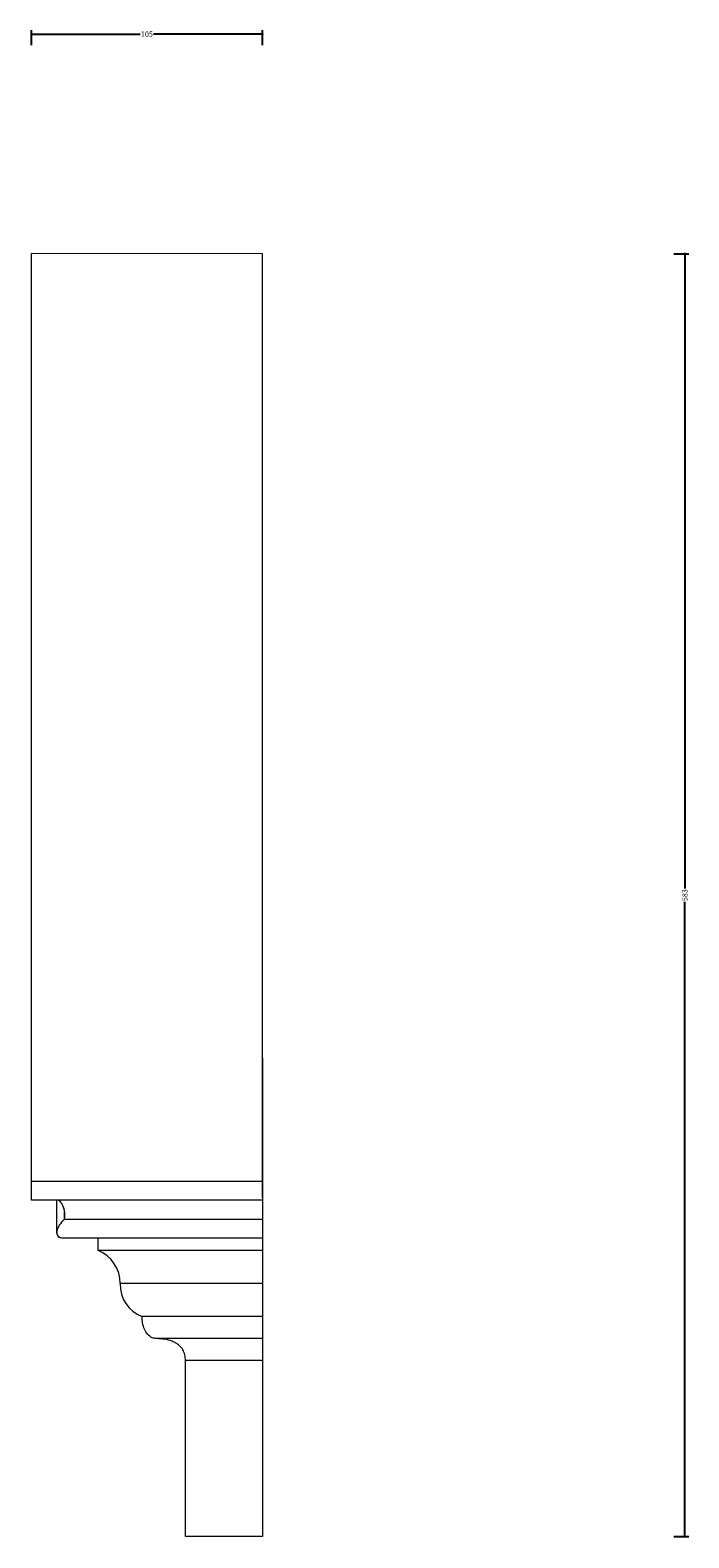
# Model space of a CAD drawing. Units: millimetres. Extents: x -93 to 1725, y 0 to 688.
# Drawn here: x 1425 to 1725, y 0 to 685 of the extents above; entities that cross this region are included whole.
import ezdxf

# ---------------------------------------------------------------- set-up
doc = ezdxf.new("R2010")
doc.units = ezdxf.units.MM
doc.layers.add('AD-Dimension', color=8, linetype='Continuous', lineweight=20)
doc.layers.add('AD-Drawing', color=81, linetype='Continuous', lineweight=20)
doc.styles.add('AD_Dimensions Text', font='ARIALN_0.TTF')
doc.dimstyles.new('AD_Dimension', dxfattribs={"dimscale": 0, "dimtxt": 2.4, "dimasz": 1.8, "dimexe": 1.8, "dimexo": 0.625, "dimgap": 0.9, "dimtad": 0, "dimdec": 0, "dimzin": 0, "dimdsep": 46, "dimtxsty": 'AD_Dimensions Text', "dimblk": 'DOTSMALL', "dimblk1": 'DOTSMALL', "dimblk2": 'DOT', "dimcen": 0.9, "dimclrt": 7, "dimadec": 0, "dimazin": 0, "dimtfac": 1, "dimtdec": 0, "dimtofl": 0, "dimtmove": 0, "dimatfit": 3, "dimldrblk": 'DOTSMALL', "dimfxl": 5, "dimfxlon": 1, "dimtolj": 1, "dimtzin": 0, "dimarcsym": 0})

# ---------------------------------------------------------------- blocks, each defined once
blk = doc.blocks.new('_DotSmall')
at = {"color": 0, "linetype": 'ByBlock', "const_width": 0.5}
blk.add_lwpolyline([(-0.0625, 0, 1), (0.0625, 0, 1)], format="xyb", close=True, dxfattribs=at)
blk = doc.blocks.new('*D3')
at = {"layer": 'AD-Dimension', "color": 0, "lineweight": -2, "transparency": 16777216}
for p, q in [((1717.97, 583.34), (1724.77, 583.34)), ((1722.97, 583.34), (1722.97, 294.78)), ((1722.97, 0.07), (1722.97, 288.63)), ((1717.97, 0.07), (1724.77, 0.07))]:
    blk.add_line(p, q, dxfattribs=at)
at = {"layer": 'AD-Dimension', "color": 0, "lineweight": -2, "transparency": 16777216, "xscale": 1.8, "yscale": 1.8, "zscale": 1.8}
for p, rotation in [((1722.97, 583.34), 90), ((1722.97, 0.07), 270)]:
    blk.add_blockref('_DotSmall', p, dxfattribs=dict(at, rotation=rotation))
at = {"layer": 'AD-Dimension', "color": 7, "transparency": 16777216, "insert": (1722.97, 291.71), "char_height": 2.4, "attachment_point": 5, "rotation": 90, "style": 'AD_Dimensions Text'}
blk.add_mtext('\\A1;583', dxfattribs=at)
blk = doc.blocks.new('_Dot')
at = {"color": 0, "linetype": 'ByBlock', "lineweight": -2}
blk.add_line((-0.5, 0), (-1, 0), dxfattribs=at)
at = {"color": 0, "linetype": 'ByBlock', "const_width": 0.5}
blk.add_lwpolyline([(-0.25, 0, 1), (0.25, 0, 1)], format="xyb", close=True, dxfattribs=at)
blk = doc.blocks.new('*D4')
at = {"layer": 'AD-Dimension', "color": 0, "lineweight": -2, "transparency": 16777216}
for p, q in [((1425.93, 678.18), (1425.93, 684.98)), ((1425.93, 683.18), (1475.44, 683.18)), ((1530.93, 683.18), (1481.41, 683.18)), ((1530.93, 678.18), (1530.93, 684.98))]:
    blk.add_line(p, q, dxfattribs=at)
at = {"layer": 'AD-Dimension', "color": 0, "lineweight": -2, "transparency": 16777216, "xscale": 1.8, "yscale": 1.8, "zscale": 1.8, "rotation": 180}
blk.add_blockref('_DotSmall', (1425.93, 683.18), dxfattribs=at)
at = {"layer": 'AD-Dimension', "color": 0, "lineweight": -2, "transparency": 16777216, "xscale": 1.8, "yscale": 1.8, "zscale": 1.8}
blk.add_blockref('_DotSmall', (1530.93, 683.18), dxfattribs=at)
at = {"layer": 'AD-Dimension', "color": 7, "transparency": 16777216, "insert": (1478.43, 683.18), "char_height": 2.4, "attachment_point": 5, "style": 'AD_Dimensions Text'}
blk.add_mtext('\\A1;105', dxfattribs=at)

msp = doc.modelspace()

# ---------------------------------------------------------------- linework, layer by layer
at = {"layer": 'AD-Drawing', "linetype": 'Continuous', "lineweight": 15}
for p, q in [((1530.95, 583.34), (1425.93, 583.37)), ((1425.93, 161.52), (1425.93, 583.37)), ((1530.95, 583.34), (1425.93, 583.37)), ((1530.95, 217.58), (1530.95, 583.34)), ((1530.93, 217.57), (1530.93, 161.5)), ((1530.95, 154.25), (1530.95, 217.58)), ((1425.95, 153.09), (1425.93, 161.52)), ((1530.93, 161.5), (1425.93, 161.52)), ((1425.95, 153.09), (1425.93, 161.52)), ((1425.93, 161.52), (1425.93, 161.52)), ((1530.93, 161.5), (1530.92, 153.07)), ((1425.95, 153.09), (1425.95, 153.09)), ((1437.41, 153.09), (1425.95, 153.09)), ((1437.41, 153.09), (1437.41, 138.28)), ((1530.92, 153.07), (1437.41, 153.09)), ((1530.92, 153.06), (1530.92, 153.06)), ((1440.94, 144.19), (1440.94, 148.44)), ((1530.92, 144.17), (1440.94, 144.19)), ((1530.95, 140.08), (1530.92, 140.08)), ((1530.95, 140.08), (1530.95, 130.08)), ((1439.72, 135.97), (1530.92, 135.95)), ((1439.72, 135.96), (1456.23, 135.96)), ((1456.23, 130.08), (1456.23, 135.96)), ((1530.95, 130.08), (1456.23, 130.08)), ((1530.95, 130.08), (1530.95, 115.08)), ((1530.95, 115.08), (1466.23, 115.08)), ((1530.95, 115.08), (1530.95, 100.08)), ((1530.95, 100.08), (1476.23, 100.08)), ((1530.95, 90.07), (1482.71, 90.07)), ((1530.95, 80.07), (1495.95, 80.07)), ((1495.95, 0.07), (1495.95, 80.07)), ((1530.95, 80.07), (1530.95, 0.07)), ((1530.95, 0.07), (1495.95, 0.07))]:
    msp.add_line(p, q, dxfattribs=at)
at = {"layer": 'AD-Drawing', "linetype": 'Continuous', "lineweight": 15, "flags": 128}
for points in [[(1530.92, 153.06), (1530.92, 152.97), (1530.92, 151.75), (1530.92, 150.22), (1530.92, 148.42), (1530.92, 146.39), (1530.92, 144.17)], [(1530.92, 153.06), (1530.92, 152.97), (1530.92, 151.74), (1530.92, 150.21), (1530.92, 148.42), (1530.92, 146.39), (1530.92, 144.16)], [(1530.92, 144.17), (1530.92, 143.03), (1530.92, 141.73), (1530.92, 140.37), (1530.92, 139.05), (1530.92, 137.87), (1530.92, 136.92), (1530.92, 136.27), (1530.92, 135.97), (1530.92, 135.95)], [(1530.92, 144.16), (1530.92, 143.02), (1530.92, 141.72), (1530.92, 140.36), (1530.92, 140.06)]]:
    msp.add_lwpolyline(points, dxfattribs=at)
at = {"layer": 'AD-Drawing', "linetype": 'Continuous', "lineweight": 15}
for centre, radius, start, end in [((1450.54, 115.46), 15.69, 358.6293, 68.75083), ((1481.82, 114.64), 15.59, 178.37823, 249.0019)]:
    msp.add_arc(centre, radius, start, end, dxfattribs=at)
for centre, major_axis, ratio, start_param, end_param in [((1423.46, 136.98), (15.47, 15.47), 0.55113, 5.636508, 6.364024), ((1442.37, 140.93), (4.35, 4.34), 0.55113, 1.358266, 3.645209), ((1442.37, 140.92), (4.35, 4.34), 0.551125, 2.63798, 3.688166)]:
    msp.add_ellipse(centre, major_axis=major_axis, ratio=ratio, start_param=start_param, end_param=end_param, dxfattribs=at)
for points, knots in [([(1482.71, 90.07), (1482.06, 90.17), (1480.62, 90.37), (1478.7, 91.9), (1477.24, 94.31), (1476.33, 97.1), (1476.26, 99.12), (1476.23, 100.08)], [0, 0, 0, 0, 0.182575, 0.404676, 0.599713, 0.80939, 1, 1, 1, 1]), ([(1530.95, 100.08), (1530.95, 99.03), (1530.95, 96.84), (1530.95, 94.21), (1530.95, 92.31), (1530.95, 91.14), (1530.95, 90.29), (1530.95, 90.15), (1530.95, 90.07)], [0, 0, 0, 0, 0.2394733, 0.4998292, 0.6274653, 0.7508217, 0.8724454, 1, 1, 1, 1]), ([(1495.95, 80.07), (1495.9, 80.96), (1495.8, 82.75), (1494.8, 85.24), (1493.3, 86.98), (1491.63, 88.14), (1489.37, 89.17), (1486.37, 89.88), (1483.94, 90.01), (1482.71, 90.07)], [0, 0, 0, 0, 0.112864, 0.226394, 0.352904, 0.455666, 0.560981, 0.7786, 1, 1, 1, 1]), ([(1530.95, 90.07), (1530.95, 89.98), (1530.95, 89.82), (1530.95, 88.76), (1530.95, 87.09), (1530.95, 84.98), (1530.95, 82.65), (1530.95, 80.96), (1530.95, 80.07)], [0, 0, 0, 0, 0.2400856, 0.4386301, 0.6073116, 0.7310269, 0.8585808, 1, 1, 1, 1])]:
    msp.add_open_spline(points, degree=3, knots=knots, dxfattribs=at)

# ---------------------------------------------------------------- dimensions: what is measured, and where the dimension line sits
at = {"layer": 'AD-Dimension'}
dim = msp.add_linear_dim(base=(1530.93, 683.18), p1=(1425.93, 583.37), p2=(1530.93, 583.37), dimstyle='AD_Dimension', override={"dimscale": 0, "dimtix": 0, "dimtofl": 0, "dimtmove": 0, "dimatfit": 3}, dxfattribs=at)
dim.commit()
dim.dimension.update_dxf_attribs({"geometry": '*D4', "text_midpoint": (1478.43, 683.18)})
dim = msp.add_linear_dim(base=(1722.97, 0.07), p1=(1530.95, 583.34), p2=(1530.95, 0.07), angle=90, dimstyle='AD_Dimension', dxfattribs=at)
dim.commit()
dim.dimension.update_dxf_attribs({"geometry": '*D3', "text_midpoint": (1722.97, 291.71)})

doc.saveas('drawing.dxf')
